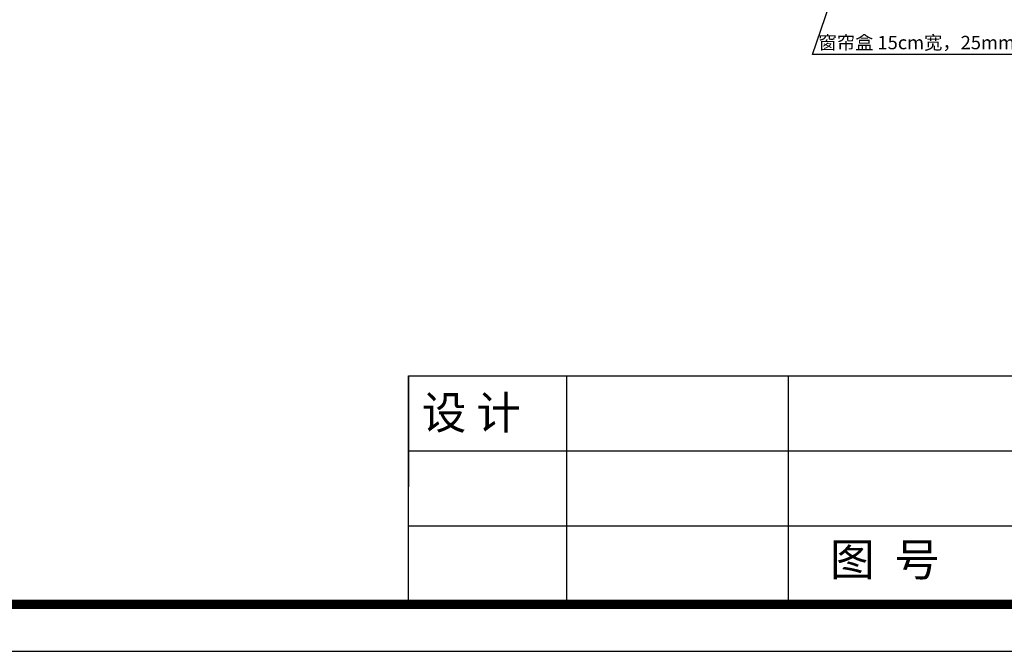
# Model space of a CAD drawing. Extents: x 281364 to 1711293, y 60297 to 317948.
# Drawn here: x 704665 to 722367, y 95759 to 107110 of the extents above; entities that cross this region are included whole.
import ezdxf
from ezdxf.enums import TextEntityAlignment as Align

# ---------------------------------------------------------------- set-up
doc = ezdxf.new("R2010")
doc.units = 0
doc.header["$LTSCALE"] = 1000
doc.header["$MEASUREMENT"] = 0
doc.layers.add('_0', color=7, linetype='Continuous', lineweight=0)
for name, color, linetype in [('DIM_SYMB', 3, 'Continuous'), ('PUB_TAB', 7, 'Continuous'), ('PUB_TITLE', 4, 'Continuous')]:
    doc.layers.add(name, color=color, linetype=linetype)
doc.styles.add('_TCH_DIM', font='SIMPLEX', dxfattribs={"bigfont": 'GBCBIG'})

# ---------------------------------------------------------------- blocks, each defined once
blk = doc.blocks.new('888')
for p, q in [((-44784, 2953), (-44784, 928)), ((-44784, 1909), (-44784, 1909))]:
    blk.add_line(p, q)
at = {"layer": 'PUB_TITLE'}
for p, q in [((-44784, 928), (-44784, 4948)), ((-44784, 4948), (-44784, 2953)), ((-44784, 4948), (-842, 4948)), ((-41939, 928), (-41939, 4948)), ((-37950, 928), (-37950, 4948)), ((-31116, 3598), (-44784, 3598)), ((-31116, 2248), (-44784, 2248))]:
    blk.add_line(p, q, dxfattribs=at)
blk.add_lwpolyline([(-70708, 0), (0, 0), (0, 50000), (-70708, 50000)], close=True, dxfattribs=at)
at = {"layer": 'PUB_TITLE', "const_width": 168}
blk.add_lwpolyline([(-66499, 842), (-842, 842), (-842, 49159), (-66499, 49159)], close=True, dxfattribs=at)
at = {"layer": '_0', "color": 2}
blk.add_attdef('2017.3.23', (-19151, 2659), '', height=400, dxfattribs=at)
at = {"layer": '_0', "color": 2, "width": 1.101331}
blk.add_attdef('八层综合风管示意图', text='', height=400, dxfattribs=at).set_placement((-24796, 1378), (-19158, 1378), align=Align.FIT)
at = {"layer": 'PUB_TAB', "linetype": 'Continuous'}
for s, p in [('设 计', (-44546, 3995)), ('图  号', (-37205, 1355))]:
    blk.add_text(s, height=588.2, dxfattribs=at).set_placement(p)

msp = doc.modelspace()

# ---------------------------------------------------------------- linework, layer by layer
at = {"layer": 'DIM_SYMB', "color": 1}
msp.add_lwpolyline([(723884.315, 106482.106), (718918.69, 106482.106), (719679.871, 108714.069)], dxfattribs=at)

# ---------------------------------------------------------------- block references
at = {"layer": '_0', "color": 2}
msp.add_blockref('888', (756438.734, 95758.711), dxfattribs=at)

# ---------------------------------------------------------------- texts
at = {"layer": 'DIM_SYMB', "color": 7, "style": '_TCH_DIM'}
msp.add_text('窗帘盒 15cm宽，25mm净化彩钢板制作', height=241.13475, dxfattribs=at).set_placement((719026.614, 106578.383))

doc.saveas('drawing.dxf')
